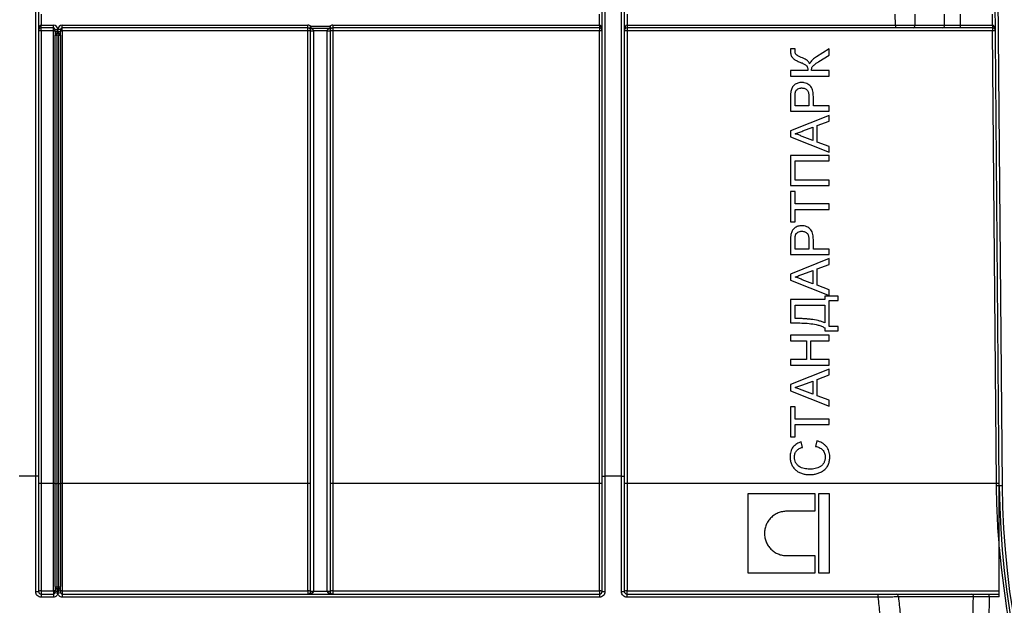
# Model space of a CAD drawing. Units: millimetres. Extents: x 8 to 418, y -29 to 291.
# Drawn here: x 95 to 121, y 190 to 205 of the extents above; entities that cross this region are included whole.
import ezdxf

# ---------------------------------------------------------------- set-up
doc = ezdxf.new("R2010")
doc.units = ezdxf.units.MM
doc.layers.add('FORMAT', color=7, linetype='Continuous')
doc.styles.add('SLDTEXTSTYLE1', font='TXT', dxfattribs={"width": 0.7})
doc.dimstyles.new('SLDDIMSTYLE0', dxfattribs={"dimtxt": 3.393075, "dimasz": 5, "dimexe": 0, "dimexo": 0.0625, "dimgap": 0.848269, "dimtad": 2, "dimdec": 4, "dimlfac": 7, "dimrnd": 1e-09, "dimzin": 12, "dimdsep": 46, "dimtxsty": 'SLDTEXTSTYLE1', "dimsah": 1, "dimcen": 0.09, "dimadec": 0, "dimazin": 3, "dimtfac": 1, "dimtdec": 4, "dimtofl": 0, "dimtmove": 0, "dimatfit": 3, "dimfxl": 0, "dimfrac": 2, "dimtolj": 1, "dimtzin": 12, "dimarcsym": 0})

# ---------------------------------------------------------------- blocks, each defined once
blk = doc.blocks.new('_D')
at = {"layer": 'FORMAT'}
for p, q in [((24.952, 193.167), (24.952, 253.698)), ((167.81, 245.165), (167.81, 253.698)), ((167.81, 252.698), (24.952, 252.698))]:
    blk.add_line(p, q, dxfattribs=at)
for points in [[(24.952, 252.698), (29.952, 252.258), (29.952, 253.138)], [(167.81, 252.698), (162.81, 253.138), (162.81, 252.258)]]:
    blk.add_solid(points, dxfattribs=at)
at = {"layer": 'FORMAT', "attachment_point": 1, "style": 'SLDTEXTSTYLE1'}
for s, insert, char_height in [('%%p', (101.235, 257.072), 3.3931), ('1000', (93.271, 257.072), 3.3931), ('2', (104.343, 257.072), 3.393)]:
    blk.add_mtext(s, dxfattribs=dict(at, insert=insert, char_height=char_height))
blk = doc.blocks.new('_D_1')
at = {"layer": 'FORMAT'}
for p, q in [((24.952, 193.167), (24.952, 258.769)), ((171.238, 193.162), (171.238, 258.769)), ((24.952, 257.769), (171.238, 257.769))]:
    blk.add_line(p, q, dxfattribs=at)
for points in [[(24.952, 257.769), (29.952, 257.329), (29.952, 258.209)], [(171.238, 257.769), (166.238, 258.209), (166.238, 257.329)]]:
    blk.add_solid(points, dxfattribs=at)
at = {"layer": 'FORMAT', "insert": (95.417, 262.143), "char_height": 3.3931, "attachment_point": 1, "style": 'SLDTEXTSTYLE1'}
blk.add_mtext('1024', dxfattribs=at)

msp = doc.modelspace()

# ---------------------------------------------------------------- linework, layer by layer
at = {"color": 7, "linetype": 'Continuous', "lineweight": 25}
for p, q in [((110.52391, 193.356675), (110.52391, 233.665243)), ((110.595338, 233.665243), (110.595338, 193.356675)), ((95.881052, 193.356675), (95.881052, 233.093814)), ((95.952481, 233.093814), (95.952481, 193.356675)), ((111.02391, 193.356675), (111.02391, 233.093814)), ((111.095338, 233.093814), (111.095338, 193.356675)), ((120.789667, 193.10474), (120.440682, 233.094438)), ((120.512108, 233.095061), (120.861092, 193.105364)), ((96.02391, 205.3081), (96.02391, 205.022386)), ((110.452481, 205.022386), (110.452481, 205.3081)), ((111.166767, 205.3081), (111.166767, 205.022386)), ((118.103983, 205.022386), (118.10149, 205.3081)), ((118.606582, 205.308541), (118.609075, 205.022827)), ((119.375384, 205.022827), (119.372891, 205.308541)), ((119.776971, 205.3081), (119.779465, 205.022386)), ((120.614232, 205.022386), (120.611738, 205.308106)), ((96.02391, 204.950957), (96.02391, 205.022386)), ((96.02391, 205.022386), (96.338195, 205.022386)), ((96.338195, 204.950957), (96.02391, 204.950957)), ((96.02391, 204.880152), (96.02391, 204.950957)), ((96.338195, 204.950957), (96.338195, 205.022386)), ((96.338195, 204.880152), (96.338195, 204.950957)), ((96.381052, 204.9081), (96.452481, 204.9081)), ((96.381052, 204.850957), (96.381052, 204.9081)), ((96.452481, 204.879529), (96.452481, 204.9081)), ((96.52391, 204.9081), (96.452481, 204.9081)), ((96.52391, 204.9081), (96.52391, 204.850957)), ((96.566767, 204.950957), (96.566767, 205.022386)), ((96.566767, 205.022386), (102.916767, 205.022386)), ((102.916767, 204.950957), (96.566767, 204.950957)), ((96.566767, 204.880152), (96.566767, 204.950957)), ((102.916767, 204.950957), (102.916767, 205.022386)), ((102.916767, 204.880152), (102.916767, 204.950957)), ((102.955799, 204.939349), (102.994832, 204.99917)), ((102.994832, 204.99917), (102.994832, 204.939531)), ((102.994832, 204.99917), (103.481559, 204.99917)), ((103.481559, 204.939531), (102.994832, 204.939531)), ((103.481559, 204.99917), (103.520591, 204.939349)), ((103.481559, 204.99917), (103.481559, 204.939531)), ((103.559624, 205.022386), (103.559624, 204.950957)), ((103.559624, 205.022386), (110.452481, 205.022386)), ((110.452481, 204.950957), (103.559624, 204.950957)), ((103.559624, 204.950957), (103.559624, 204.880152)), ((110.452481, 205.022386), (110.452481, 204.950957)), ((110.452481, 204.950957), (110.452481, 204.880152)), ((111.166767, 205.022386), (111.166767, 204.950957)), ((111.166767, 205.022386), (118.103983, 205.022386)), ((118.103983, 204.950957), (111.166767, 204.950957)), ((111.166767, 204.950957), (111.166767, 204.880152)), ((118.103983, 205.022386), (118.609075, 205.022827)), ((118.103983, 205.022386), (118.103983, 204.950957)), ((118.558569, 204.950957), (118.103983, 204.950957)), ((119.324879, 204.950957), (118.558569, 204.950957)), ((118.609075, 205.022827), (119.375384, 205.022827)), ((119.779465, 204.950957), (119.324879, 204.950957)), ((119.375384, 205.022827), (119.779465, 205.022386)), ((119.779465, 205.022386), (119.779465, 204.950957)), ((119.779465, 205.022386), (120.614232, 205.022386)), ((120.614232, 204.950957), (119.779465, 204.950957)), ((120.614232, 205.022386), (120.614855, 205.02238)), ((120.614232, 205.022386), (120.614232, 204.950957)), ((120.615478, 204.950957), (120.614232, 204.950957)), ((120.615478, 204.950957), (120.615478, 204.880152)), ((96.02391, 204.880152), (96.02391, 193.166761)), ((96.338195, 204.880152), (96.02391, 204.880152)), ((96.338195, 193.166761), (96.338195, 204.880152)), ((96.381052, 204.850957), (96.452481, 204.879529)), ((96.381052, 204.850957), (96.381052, 204.765991)), ((96.381052, 193.165888), (96.381052, 204.765991)), ((96.42391, 204.8081), (96.452481, 204.879529)), ((96.481052, 204.8081), (96.42391, 204.8081)), ((96.42391, 204.765617), (96.42391, 204.8081)), ((96.481052, 204.765617), (96.42391, 204.765617)), ((96.42391, 204.765617), (96.42391, 193.165514)), ((96.452481, 204.879529), (96.52391, 204.850957)), ((96.481052, 204.8081), (96.452481, 204.879529)), ((96.481052, 204.8081), (96.481052, 204.765617)), ((96.481052, 193.165514), (96.481052, 204.765617)), ((96.52391, 204.765991), (96.52391, 204.850957)), ((96.52391, 204.765991), (96.52391, 193.165888)), ((102.916767, 204.880152), (96.566767, 204.880152)), ((96.566767, 204.880152), (96.566767, 193.166761)), ((102.916767, 193.166761), (102.916767, 204.880152)), ((102.988195, 190.380775), (102.988195, 204.879529)), ((103.416776, 204.880515), (103.059615, 204.880515)), ((103.059624, 204.878905), (103.059624, 190.380152)), ((103.416767, 190.380152), (103.416767, 204.878905)), ((103.488195, 204.879529), (103.488195, 190.380775)), ((103.559624, 204.880152), (103.559624, 193.166761)), ((110.452481, 204.880152), (103.559624, 204.880152)), ((110.452481, 193.166761), (110.452481, 204.880152)), ((111.166767, 204.880152), (111.166767, 193.166761)), ((120.615478, 204.880152), (111.166767, 204.880152)), ((120.717699, 193.166761), (120.615478, 204.880152)), ((115.509951, 204.411818), (115.394567, 204.411818)), ((116.393164, 204.411818), (116.064839, 204.20689)), ((116.393164, 204.247956), (116.393164, 204.411818)), ((116.125937, 204.081089), (116.393164, 204.247956)), ((115.841882, 203.847715), (115.393164, 203.847715)), ((115.393164, 203.847715), (115.393164, 203.70669)), ((115.393164, 203.70669), (116.393164, 203.70669)), ((116.393164, 203.847715), (115.931626, 203.847715)), ((116.393164, 203.70669), (116.393164, 203.847715)), ((115.393164, 203.163821), (115.393164, 202.796433)), ((115.508549, 202.937459), (115.508549, 203.176241)), ((115.867523, 203.178645), (115.867523, 202.937459)), ((115.982908, 202.937459), (115.982908, 203.182451)), ((115.867523, 202.937459), (115.508549, 202.937459)), ((116.393164, 202.937459), (115.982908, 202.937459)), ((116.393164, 202.796433), (116.393164, 202.937459)), ((115.393164, 202.796433), (116.393164, 202.796433)), ((116.393164, 202.689662), (115.393164, 202.292627)), ((116.393164, 202.540023), (116.393164, 202.689662)), ((115.707267, 202.286618), (115.970088, 202.383773)), ((115.970088, 202.383773), (115.970088, 202.042427)), ((116.085472, 202.426241), (116.393164, 202.540023)), ((116.085472, 201.999959), (116.085472, 202.426241)), ((115.393164, 202.292627), (115.393164, 202.133573)), ((115.393164, 202.133573), (116.393164, 201.736537)), ((115.970088, 202.042427), (115.693245, 202.144791)), ((116.393164, 201.886177), (116.085472, 201.999959)), ((116.393164, 201.736537), (116.393164, 201.886177)), ((115.393164, 201.655408), (115.393164, 200.873356)), ((116.393164, 201.655408), (115.393164, 201.655408)), ((116.393164, 201.514382), (116.393164, 201.655408)), ((115.508549, 201.514382), (116.393164, 201.514382)), ((115.508549, 201.014382), (115.508549, 201.514382)), ((115.393164, 200.873356), (116.393164, 200.873356)), ((116.393164, 201.014382), (115.508549, 201.014382)), ((116.393164, 200.873356), (116.393164, 201.014382)), ((115.393164, 200.71951), (115.393164, 199.937459)), ((115.508549, 200.71951), (115.393164, 200.71951)), ((115.508549, 200.398997), (115.508549, 200.71951)), ((116.393164, 200.398997), (115.508549, 200.398997)), ((116.393164, 200.257972), (116.393164, 200.398997)), ((115.508549, 199.937459), (115.508549, 200.257972)), ((115.508549, 200.257972), (116.393164, 200.257972)), ((115.393164, 199.937459), (115.508549, 199.937459)), ((115.393164, 199.458693), (115.393164, 199.091305)), ((115.508549, 199.232331), (115.508549, 199.471113)), ((115.867523, 199.473517), (115.867523, 199.232331)), ((115.982908, 199.232331), (115.982908, 199.477323)), ((115.393164, 199.091305), (116.393164, 199.091305)), ((115.867523, 199.232331), (115.508549, 199.232331)), ((116.393164, 199.232331), (115.982908, 199.232331)), ((116.393164, 199.091305), (116.393164, 199.232331)), ((116.393164, 198.984534), (115.393164, 198.587499)), ((116.085472, 198.721113), (116.393164, 198.834895)), ((116.393164, 198.834895), (116.393164, 198.984534)), ((115.393164, 198.587499), (115.393164, 198.428444)), ((115.707267, 198.581489), (115.970088, 198.678645)), ((115.970088, 198.678645), (115.970088, 198.337299)), ((116.085472, 198.294831), (116.085472, 198.721113)), ((115.393164, 198.428444), (116.393164, 198.031409)), ((115.970088, 198.337299), (115.693245, 198.439662)), ((116.393164, 198.181049), (116.085472, 198.294831)), ((116.393164, 198.031409), (116.393164, 198.181049)), ((116.27778, 197.924638), (115.393164, 197.924638)), ((115.393164, 197.924638), (115.393164, 197.322074)), ((115.508549, 197.437459), (115.508549, 197.783613)), ((115.508549, 197.783613), (116.27778, 197.783613)), ((116.27778, 198.014382), (116.27778, 197.924638)), ((116.623934, 198.014382), (116.27778, 198.014382)), ((116.27778, 197.783613), (116.27778, 197.322074)), ((116.393164, 197.898997), (116.623934, 197.898997)), ((116.393164, 197.232331), (116.393164, 197.898997)), ((116.623934, 197.898997), (116.623934, 198.014382)), ((115.393164, 197.322074), (115.539599, 197.322074)), ((115.560031, 197.437459), (115.508549, 197.437459)), ((115.393164, 197.001561), (115.393164, 196.860536)), ((116.393164, 197.001561), (115.393164, 197.001561)), ((116.27778, 197.193869), (116.27778, 197.116946)), ((116.27778, 197.116946), (116.623934, 197.116946)), ((116.623934, 197.232331), (116.393164, 197.232331)), ((116.393164, 196.860536), (116.393164, 197.001561)), ((116.623934, 197.116946), (116.623934, 197.232331)), ((115.393164, 196.860536), (115.803421, 196.860536)), ((115.803421, 196.860536), (115.803421, 196.373356)), ((115.918806, 196.860536), (116.393164, 196.860536)), ((115.918806, 196.373356), (115.918806, 196.860536)), ((115.393164, 196.373356), (115.393164, 196.232331)), ((115.803421, 196.373356), (115.393164, 196.373356)), ((116.393164, 196.373356), (115.918806, 196.373356)), ((116.393164, 196.232331), (116.393164, 196.373356)), ((115.393164, 196.232331), (116.393164, 196.232331)), ((116.393164, 196.12556), (115.393164, 195.728525)), ((116.393164, 195.97592), (116.393164, 196.12556)), ((115.393164, 195.728525), (115.393164, 195.56947)), ((115.707267, 195.722515), (115.970088, 195.81967)), ((115.970088, 195.81967), (115.970088, 195.478324)), ((116.085472, 195.862138), (116.393164, 195.97592)), ((116.085472, 195.435856), (116.085472, 195.862138)), ((115.393164, 195.56947), (116.393164, 195.172435)), ((115.970088, 195.478324), (115.693245, 195.580688)), ((116.393164, 195.322074), (116.085472, 195.435856)), ((116.393164, 195.172435), (116.393164, 195.322074)), ((115.393164, 195.155408), (115.393164, 194.373356)), ((115.508549, 195.155408), (115.393164, 195.155408)), ((115.508549, 194.834895), (115.508549, 195.155408)), ((116.393164, 194.834895), (115.508549, 194.834895)), ((116.393164, 194.693869), (116.393164, 194.834895)), ((115.508549, 194.373356), (115.508549, 194.693869)), ((115.508549, 194.693869), (116.393164, 194.693869)), ((115.393164, 194.373356), (115.508549, 194.373356)), ((115.701257, 194.104126), (115.671009, 194.245151)), ((116.073052, 194.270792), (116.0402, 194.129767)), ((95.881052, 193.356675), (95.452481, 193.356675)), ((95.881052, 190.371142), (95.881052, 193.356675)), ((95.952481, 193.356675), (95.881052, 193.356675)), ((95.952481, 193.356675), (95.952481, 190.379529)), ((110.52391, 190.379529), (110.52391, 193.356675)), ((110.52391, 193.356675), (110.595338, 193.356675)), ((111.02391, 193.356675), (110.595338, 193.356675)), ((110.595338, 193.356675), (110.595338, 190.371142)), ((111.02391, 190.371142), (111.02391, 193.356675)), ((111.02391, 193.356675), (111.095338, 193.356675)), ((111.095338, 193.356675), (111.095338, 190.379529)), ((96.338195, 193.166761), (96.02391, 193.166761)), ((96.02391, 193.166761), (96.02391, 190.389268)), ((96.338195, 190.389268), (96.338195, 193.166761)), ((96.381052, 190.504995), (96.381052, 193.165888)), ((96.481052, 193.165514), (96.42391, 193.165514)), ((96.42391, 193.165514), (96.42391, 190.499405)), ((96.481052, 190.499405), (96.481052, 193.165514)), ((96.52391, 193.165888), (96.52391, 190.504995)), ((102.916767, 193.166761), (96.566767, 193.166761)), ((96.566767, 193.166761), (96.566767, 190.389268)), ((102.916767, 190.389268), (102.916767, 193.166761)), ((110.452481, 193.166761), (103.559624, 193.166761)), ((103.559624, 193.166761), (103.559624, 190.389268)), ((110.452481, 190.389268), (110.452481, 193.166761)), ((120.717699, 193.166761), (111.166767, 193.166761)), ((111.166767, 193.166761), (111.166767, 190.389268)), ((120.718241, 193.104943), (120.717699, 193.166761)), ((120.861092, 193.105364), (120.789667, 193.10474)), ((114.298414, 190.847196), (114.298414, 192.906323)), ((114.298414, 192.906323), (116.021759, 192.906323)), ((116.021759, 192.906323), (116.021759, 192.450484)), ((116.120051, 192.906323), (116.393164, 192.906323)), ((116.120051, 190.847196), (116.120051, 192.906323)), ((116.393164, 192.906323), (116.393164, 190.847196)), ((116.021759, 192.450484), (115.292835, 192.450484)), ((120.789675, 190.236672), (120.789675, 191.52524)), ((115.292835, 191.303035), (116.021759, 191.303035)), ((116.021759, 191.303035), (116.021759, 190.847196)), ((116.021759, 190.847196), (114.298414, 190.847196)), ((116.393164, 190.847196), (116.120051, 190.847196)), ((96.02391, 190.389268), (96.338195, 190.389268)), ((96.02391, 190.389268), (96.02391, 190.3081)), ((96.338195, 190.389268), (96.338195, 190.3081)), ((96.381052, 190.504995), (96.381052, 190.4081)), ((96.381052, 190.350957), (96.381052, 190.407904)), ((96.42391, 190.499405), (96.481052, 190.499405)), ((96.42391, 190.499405), (96.42391, 190.450957)), ((96.42391, 190.450957), (96.42391, 190.450468)), ((96.42391, 190.450957), (96.481052, 190.450957)), ((96.481052, 190.450957), (96.481052, 190.499405)), ((96.481052, 190.450957), (96.481052, 190.450468)), ((96.52391, 190.4081), (96.52391, 190.504995)), ((96.52391, 190.407904), (96.52391, 190.350957)), ((96.566767, 190.389268), (102.916767, 190.389268)), ((96.566767, 190.389268), (96.566767, 190.3081)), ((102.916767, 190.389268), (102.916767, 190.3081)), ((103.559624, 190.389268), (110.452481, 190.389268)), ((103.559624, 190.389268), (103.559624, 190.3081)), ((110.452481, 190.389268), (110.452481, 190.3081)), ((111.166767, 190.389268), (120.789675, 190.389268)), ((111.166767, 190.3081), (111.166767, 190.389268)), ((96.02391, 190.3081), (96.02391, 190.227883)), ((96.02391, 190.3081), (96.338195, 190.3081)), ((96.338195, 190.227883), (96.02391, 190.227883)), ((96.338195, 190.3081), (96.338195, 190.227883)), ((96.452481, 190.371142), (96.452481, 190.342491)), ((96.566767, 190.3081), (96.566767, 190.227883)), ((96.566767, 190.3081), (110.452481, 190.3081)), ((110.452481, 190.227883), (96.566767, 190.227883)), ((102.988195, 190.379529), (102.988195, 190.380775)), ((102.988195, 190.379529), (103.059624, 190.379529)), ((103.059624, 190.380152), (103.416767, 190.380152)), ((103.059624, 190.380152), (103.059624, 190.379529)), ((103.416767, 190.379529), (103.416767, 190.380152)), ((103.416767, 190.379529), (103.488195, 190.379529)), ((103.488195, 190.380775), (103.488195, 190.379529)), ((110.452481, 190.3081), (110.452481, 190.227883)), ((111.166767, 190.227883), (111.166767, 190.3081)), ((111.166767, 190.3081), (117.661808, 190.3081)), ((117.661808, 190.227883), (111.166767, 190.227883)), ((117.661808, 190.227883), (117.661808, 190.3081)), ((120.529776, 190.236672), (120.529776, 190.3081)), ((120.529776, 190.3081), (120.789675, 190.3081)), ((120.789675, 190.236672), (120.529776, 190.236672))]:
    msp.add_line(p, q, dxfattribs=at)
for centre, radius, start, end in [((96.02391, 204.879529), 0.071429, 90, 180), ((96.338195, 204.9081), 0.114286, 0, 90), ((96.338195, 204.9081), 0.042857, 0, 90), ((96.566767, 204.9081), 0.114286, 90, 180), ((96.566767, 204.9081), 0.042857, 90, 180), ((102.916767, 204.879529), 0.142857, 56.8757469, 90), ((102.916767, 204.879529), 0.071429, 56.8757469, 90), ((102.975153, 204.974463), 0.040094, 241.1376887, 299.3948252), ((103.559624, 204.879529), 0.142857, 90, 123.1242531), ((103.501238, 204.974463), 0.040094, 240.6051748, 298.8623113), ((103.559624, 204.879529), 0.071429, 90, 123.1242531), ((110.452481, 204.879529), 0.071429, 0, 90), ((111.166767, 204.879529), 0.071429, 90, 180), ((118.545837, 205.013586), 0.06391, 281.4915356, 8.3137003), ((119.312146, 205.013586), 0.06391, 281.4915356, 8.3137003), ((122.661495, 205.004527), 2.046718, 179.5002023, 181.4997977), ((120.615478, 204.879529), 0.071429, 0.5, 90), ((96.006054, 202.833381), 2.046849, 89.5001713, 91.4997906), ((96.348909, 203.652089), 1.22811, 88.5002094, 90.4998287), ((96.42391, 204.850957), 0.042857, 180, 270), ((96.413196, 205.99368), 1.22811, 268.5002094, 270.4998287), ((96.481052, 204.850957), 0.042857, 270, 0), ((96.491766, 205.99368), 1.22811, 269.5001713, 271.4997906), ((96.556053, 203.652089), 1.22811, 89.5001713, 91.4997906), ((102.934622, 202.833381), 2.046849, 88.5002094, 90.4998287), ((103.018706, 206.926815), 2.046709, 269.1457279, 271.1452877), ((102.916767, 204.879529), 0.071429, 0, 0.6455062), ((103.041768, 206.925677), 2.046849, 268.5002094, 270.4998287), ((102.916767, 204.878905), 0.142857, 0, 0.6455062), ((103.559624, 204.878905), 0.142857, 179.3544938, 180), ((103.434622, 206.925677), 2.046849, 269.5001713, 271.4997906), ((103.457685, 206.926815), 2.046709, 268.8547123, 270.8542721), ((103.559624, 204.879529), 0.071429, 179.3544938, 180), ((103.541768, 202.833381), 2.046849, 89.5001713, 91.4997906), ((110.470337, 202.833381), 2.046849, 88.5002094, 90.4998287), ((111.148911, 202.833381), 2.046849, 89.5001713, 91.4997906), ((120.651191, 202.833746), 2.046718, 89.0002023, 90.9997977), ((96.006054, 191.11999), 2.046849, 89.5001713, 91.4997906), ((96.348909, 191.938698), 1.22811, 88.5002094, 90.4998287), ((96.413196, 194.393577), 1.22811, 268.5002094, 270.4998287), ((96.491766, 194.393577), 1.22811, 269.5001713, 271.4997906), ((96.556053, 191.938698), 1.22811, 89.5001713, 91.4997906), ((102.934622, 191.11999), 2.046849, 88.5002094, 90.4998287), ((103.541768, 191.11999), 2.046849, 89.5001713, 91.4997906), ((110.470337, 191.11999), 2.046849, 88.5002094, 90.4998287), ((111.148911, 191.11999), 2.046849, 89.5001713, 91.4997906), ((120.753412, 191.120355), 2.046718, 89.0002023, 90.9997977), ((120.749568, 191.560895), 1.544366, 88.5121758, 91.1623131), ((142.381052, 193.293165), 21.592208, 180.5, 359.662927), ((142.381052, 193.293165), 21.520779, 180.5, 359.6631974), ((142.381052, 193.293165), 21.663637, 184.6809981, 195.9540673), ((96.006384, 190.251), 0.139374, 82.7764238, 112.7525863), ((96.34871, 190.306307), 0.083625, 67.2474137, 97.2235762), ((96.413378, 190.58574), 0.086975, 248.18205, 276.9551177), ((96.42391, 190.4081), 0.042857, 90, 180), ((96.423763, 190.407757), 0.042711, 89.8037559, 179.8024023), ((96.491584, 190.58574), 0.086975, 263.0448823, 291.81795), ((96.481052, 190.4081), 0.042857, 0, 90), ((96.481199, 190.407757), 0.042711, 0.1975977, 90.1962441), ((96.556252, 190.306307), 0.083625, 82.7764238, 112.7525863), ((102.934292, 190.251), 0.139374, 67.2474137, 97.2235762), ((103.542099, 190.251), 0.139374, 82.7764238, 112.7525863), ((110.470006, 190.251), 0.139374, 67.2474137, 97.2235762), ((111.149242, 190.251), 0.139374, 82.7764238, 112.7525863), ((95.898663, 190.529526), 0.15936, 263.6552371, 289.7374829), ((96.434875, 190.499489), 0.157982, 250.0813579, 276.3985772), ((96.470087, 190.499489), 0.157982, 263.6014228, 289.9186421), ((102.916767, 190.379529), 0.071429, 270, 0), ((103.041768, 192.426923), 2.046849, 268.5002094, 270.4998287), ((103.434622, 192.426923), 2.046849, 269.5001713, 271.4997906), ((103.559624, 190.379529), 0.071429, 180, 270), ((110.577727, 190.529526), 0.15936, 250.2625171, 276.3447629), ((111.041521, 190.529526), 0.15936, 263.6552371, 289.7374829), ((118.116453, 190.245124), 0.064189, 351.5746264, 78.8467339), ((120.057006, 190.245042), 0.064274, 351.445662, 78.841582)]:
    msp.add_arc(centre, radius, start, end, dxfattribs=at)
for centre, major_axis, start_param, end_param in [((96.02391, 204.879529), (0, 0.142857), 0, 1.570796327), ((110.452481, 204.879529), (0, 0.142857), 4.71238898, 6.283185307), ((111.166767, 204.879529), (0, 0.142857), 0, 1.570796327), ((120.615478, 204.879529), (-0.001247, 0.142852), 4.71238898, 6.274458661), ((102.916767, 190.379529), (0.142857, 0), 4.71238898, 6.283185307), ((103.559624, 190.379529), (0.142857, 0), 3.141592654, 4.71238898)]:
    msp.add_ellipse(centre, major_axis=major_axis, ratio=0.5, start_param=start_param, end_param=end_param, dxfattribs=at)
for points, knots in [([(102.988191, 204.880333), (102.988097, 204.888692), (102.986465, 204.896603), (102.981925, 204.909592), (102.979044, 204.914937), (102.969827, 204.928593), (102.962879, 204.93473), (102.955799, 204.939349)], [0, 0, 0, 0, 0.25, 0.25, 0.5, 0.5, 1, 1, 1, 1]), ([(102.994832, 204.939531), (103.008948, 204.934925), (103.022834, 204.928801), (103.041271, 204.915162), (103.047037, 204.909822), (103.056136, 204.89684), (103.059426, 204.888896), (103.059615, 204.880515)], [0, 0, 0, 0, 0.5, 0.5, 0.75, 0.75, 1, 1, 1, 1]), ([(103.416776, 204.880515), (103.416965, 204.888896), (103.420242, 204.896815), (103.429338, 204.909807), (103.435106, 204.91515), (103.453547, 204.928797), (103.467438, 204.934924), (103.481559, 204.939531)], [0, 0, 0, 0, 0.25, 0.25, 0.5, 0.5, 1, 1, 1, 1]), ([(103.520591, 204.939349), (103.513514, 204.934731), (103.506569, 204.928597), (103.497354, 204.914949), (103.494473, 204.909608), (103.489932, 204.896628), (103.488294, 204.888692), (103.4882, 204.880333)], [0, 0, 0, 0, 0.5, 0.5, 0.75, 0.75, 1, 1, 1, 1]), ([(115.394567, 204.411818), (115.393862, 204.408399), (115.393997, 204.404942), (115.393765, 204.398051), (115.393662, 204.394605), (115.393482, 204.38426), (115.393349, 204.377364), (115.393033, 204.356674), (115.39318, 204.34288), (115.393164, 204.329085)], [0, 0, 0, 0, 0.125, 0.125, 0.25, 0.25, 0.5, 0.5, 1, 1, 1, 1]), ([(115.508549, 204.357932), (115.508533, 204.360187), (115.50856, 204.362444), (115.50865, 204.364698), (115.508741, 204.366951), (115.508824, 204.369205), (115.508877, 204.371459), (115.508981, 204.375964), (115.509059, 204.38047), (115.50915, 204.384975)], [0, 0, 0, 0, 0.0000473701877, 0.0000473701877, 0.0000473701877, 0.00009471581, 0.00009471581, 0.00009471581, 0.0001893147132, 0.0001893147132, 0.0001893147132, 0.0001893147132]), ([(115.50915, 204.384975), (115.509262, 204.387211), (115.509374, 204.389447), (115.509463, 204.391684), (115.509551, 204.393922), (115.509603, 204.39616), (115.509656, 204.398399), (115.509761, 204.402872), (115.509989, 204.407344), (115.509951, 204.411818)], [0, 0, 0, 0, 0.0000470193302, 0.0000470193302, 0.0000470193302, 0.000094042706, 0.000094042706, 0.000094042706, 0.0001880045537, 0.0001880045537, 0.0001880045537, 0.0001880045537]), ([(115.393164, 204.329085), (115.393726, 204.313163), (115.394582, 204.297293), (115.400605, 204.266318), (115.405301, 204.25096), (115.417791, 204.221608), (115.425553, 204.207839), (115.443202, 204.181573), (115.453281, 204.168916), (115.470503, 204.152595), (115.476492, 204.147481), (115.489084, 204.138056), (115.495799, 204.133893), (115.516148, 204.121673), (115.530323, 204.114323), (115.558924, 204.100472), (115.573528, 204.094223), (115.602646, 204.08152), (115.617359, 204.075513), (115.632147, 204.06967)], [0, 0, 0, 0, 0.125, 0.125, 0.25, 0.25, 0.375, 0.375, 0.5, 0.5, 0.5625, 0.5625, 0.625, 0.625, 0.75, 0.75, 0.875, 0.875, 1, 1, 1, 1]), ([(115.539599, 204.262779), (115.534024, 204.269278), (115.528482, 204.275797), (115.520196, 204.290578), (115.517185, 204.298784), (115.510194, 204.323551), (115.509129, 204.34072), (115.508549, 204.357932)], [0, 0, 0, 0, 0.25, 0.25, 0.5, 0.5, 1, 1, 1, 1]), ([(115.67181, 204.190263), (115.648362, 204.19978), (115.625072, 204.209724), (115.591171, 204.226828), (115.580171, 204.232985), (115.564209, 204.24303), (115.558982, 204.246519), (115.548946, 204.254129), (115.544243, 204.25841), (115.539599, 204.262779)], [0, 0, 0, 0, 0.5, 0.5, 0.75, 0.75, 0.875, 0.875, 1, 1, 1, 1]), ([(115.886754, 204.01959), (115.881976, 204.030601), (115.877106, 204.041558), (115.865458, 204.062343), (115.858995, 204.072357), (115.844819, 204.091646), (115.836996, 204.100953), (115.819594, 204.116827), (115.809918, 204.123445), (115.779876, 204.141921), (115.758594, 204.152537), (115.715561, 204.172202), (115.693743, 204.181361), (115.67181, 204.190263)], [0, 0, 0, 0, 0.125, 0.125, 0.25, 0.25, 0.375, 0.375, 0.5, 0.5, 0.75, 0.75, 1, 1, 1, 1]), ([(116.064839, 204.20689), (116.046151, 204.19519), (116.027544, 204.183367), (115.991976, 204.157246), (115.97492, 204.143304), (115.942751, 204.113077), (115.928106, 204.096787), (115.909335, 204.069792), (115.903525, 204.060312), (115.893818, 204.040505), (115.890242, 204.030066), (115.886754, 204.01959)], [0, 0, 0, 0, 0.25, 0.25, 0.5, 0.5, 0.75, 0.75, 0.875, 0.875, 1, 1, 1, 1]), ([(115.632147, 204.06967), (115.658021, 204.059082), (115.683776, 204.048216), (115.734457, 204.024571), (115.759389, 204.011987), (115.794066, 203.988194), (115.804986, 203.979562), (115.821785, 203.956765), (115.827448, 203.943978), (115.839786, 203.903586), (115.841405, 203.875673), (115.841882, 203.847715)], [0, 0, 0, 0, 0.25, 0.25, 0.5, 0.5, 0.625, 0.625, 0.75, 0.75, 1, 1, 1, 1]), ([(115.931626, 203.847715), (115.931727, 203.854389), (115.931836, 203.861061), (115.932946, 203.87426), (115.933866, 203.8808), (115.937327, 203.900307), (115.941234, 203.913224), (115.951822, 203.9377), (115.958447, 203.949165), (115.975395, 203.969946), (115.985036, 203.979401), (116.014834, 204.006201), (116.036376, 204.022203), (116.080605, 204.052484), (116.103154, 204.066963), (116.125937, 204.081089)], [0, 0, 0, 0, 0.0625, 0.0625, 0.125, 0.125, 0.25, 0.25, 0.375, 0.375, 0.5, 0.5, 0.75, 0.75, 1, 1, 1, 1]), ([(115.680624, 203.540023), (115.66415, 203.539597), (115.647702, 203.539019), (115.61542, 203.534281), (115.599493, 203.530661), (115.568087, 203.520816), (115.552709, 203.514379), (115.523423, 203.499549), (115.509424, 203.490983), (115.483074, 203.470903), (115.470923, 203.459597), (115.449883, 203.434448), (115.440591, 203.420552), (115.425184, 203.391379), (115.41901, 203.37614), (115.409012, 203.344658), (115.405712, 203.328335), (115.40258, 203.312058)], [0, 0, 0, 0, 0.125, 0.125, 0.25, 0.25, 0.375, 0.375, 0.5, 0.5, 0.625, 0.625, 0.75, 0.75, 0.875, 0.875, 1, 1, 1, 1]), ([(115.517363, 203.291425), (115.520273, 203.299865), (115.523197, 203.308298), (115.53123, 203.323963), (115.536217, 203.331263), (115.55314, 203.352084), (115.566926, 203.363604), (115.597597, 203.382169), (115.614202, 203.388705), (115.640273, 203.395172), (115.649079, 203.396731), (115.66679, 203.398474), (115.67571, 203.398736), (115.684631, 203.398997)], [0, 0, 0, 0, 0.125, 0.125, 0.25, 0.25, 0.5, 0.5, 0.75, 0.75, 0.875, 0.875, 1, 1, 1, 1]), ([(115.982908, 203.182451), (115.98253, 203.204819), (115.982094, 203.227182), (115.978481, 203.271612), (115.975412, 203.293691), (115.966106, 203.33751), (115.959946, 203.359226), (115.943139, 203.40061), (115.932201, 203.420742), (115.904617, 203.455387), (115.887628, 203.47007), (115.851071, 203.49595), (115.831746, 203.50689), (115.790523, 203.523859), (115.768835, 203.530336), (115.736097, 203.536236), (115.725114, 203.537734), (115.702969, 203.539541), (115.691797, 203.539785), (115.680624, 203.540023)], [0, 0, 0, 0, 0.125, 0.125, 0.25, 0.25, 0.375, 0.375, 0.5, 0.5, 0.625, 0.625, 0.75, 0.75, 0.875, 0.875, 0.9375, 0.9375, 1, 1, 1, 1]), ([(115.684631, 203.398997), (115.698334, 203.398721), (115.711969, 203.397975), (115.738839, 203.393703), (115.752201, 203.39014), (115.790582, 203.375138), (115.813644, 203.358496), (115.83804, 203.325369), (115.844475, 203.312926), (115.854161, 203.287334), (115.857689, 203.273935), (115.865766, 203.233496), (115.867064, 203.206114), (115.867523, 203.178645)], [0, 0, 0, 0, 0.125, 0.125, 0.25, 0.25, 0.5, 0.5, 0.625, 0.625, 0.75, 0.75, 1, 1, 1, 1]), ([(115.40258, 203.312058), (115.400595, 203.299826), (115.398667, 203.287586), (115.396277, 203.262903), (115.395577, 203.250527), (115.393646, 203.213389), (115.393306, 203.188607), (115.393164, 203.163821)], [0, 0, 0, 0, 0.25, 0.25, 0.5, 0.5, 1, 1, 1, 1]), ([(115.508549, 203.176241), (115.508686, 203.195546), (115.508783, 203.214858), (115.51098, 203.253415), (115.512761, 203.272604), (115.517363, 203.291425)], [0, 0, 0, 0, 0.5, 0.5, 1, 1, 1, 1]), ([(115.508549, 202.2131), (115.525163, 202.219084), (115.541626, 202.225483), (115.558211, 202.231546), (115.574796, 202.237608), (115.5914, 202.243622), (115.607926, 202.249843), (115.640972, 202.262283), (115.674117, 202.274459), (115.707267, 202.286618)], [0, 0, 0, 0, 0.000370842275, 0.000370842275, 0.000370842275, 0.000741663197, 0.000741663197, 0.000741663197, 0.001483155347, 0.001483155347, 0.001483155347, 0.001483155347]), ([(115.693245, 202.144791), (115.678528, 202.152184), (115.663813, 202.159578), (115.633774, 202.173114), (115.618487, 202.179226), (115.587618, 202.190724), (115.572074, 202.196108), (115.54054, 202.20537), (115.524544, 202.209235), (115.508549, 202.2131)], [0, 0, 0, 0, 0.25, 0.25, 0.5, 0.5, 0.75, 0.75, 1, 1, 1, 1]), ([(115.680624, 199.834895), (115.66415, 199.834468), (115.647702, 199.833891), (115.61542, 199.829152), (115.599493, 199.825533), (115.568087, 199.815687), (115.552709, 199.809251), (115.523423, 199.794421), (115.509424, 199.785854), (115.483074, 199.765775), (115.470923, 199.754469), (115.449883, 199.72932), (115.440591, 199.715424), (115.425184, 199.686251), (115.41901, 199.671011), (115.409012, 199.639529), (115.405712, 199.623207), (115.40258, 199.60693)], [0, 0, 0, 0, 0.125, 0.125, 0.25, 0.25, 0.375, 0.375, 0.5, 0.5, 0.625, 0.625, 0.75, 0.75, 0.875, 0.875, 1, 1, 1, 1]), ([(115.982908, 199.477323), (115.98253, 199.499691), (115.982094, 199.522053), (115.978481, 199.566484), (115.975412, 199.588563), (115.966106, 199.632382), (115.959946, 199.654097), (115.943139, 199.695482), (115.932201, 199.715614), (115.904617, 199.750259), (115.887628, 199.764942), (115.851071, 199.790822), (115.831746, 199.801762), (115.790523, 199.818731), (115.768835, 199.825208), (115.736097, 199.831108), (115.725114, 199.832606), (115.702969, 199.834412), (115.691797, 199.834657), (115.680624, 199.834895)], [0, 0, 0, 0, 0.125, 0.125, 0.25, 0.25, 0.375, 0.375, 0.5, 0.5, 0.625, 0.625, 0.75, 0.75, 0.875, 0.875, 0.9375, 0.9375, 1, 1, 1, 1]), ([(115.40258, 199.60693), (115.400595, 199.594698), (115.398667, 199.582458), (115.396277, 199.557775), (115.395577, 199.545399), (115.393646, 199.508261), (115.393306, 199.483479), (115.393164, 199.458693)], [0, 0, 0, 0, 0.25, 0.25, 0.5, 0.5, 1, 1, 1, 1]), ([(115.508549, 199.471113), (115.508686, 199.490417), (115.508783, 199.50973), (115.51098, 199.548287), (115.512761, 199.567476), (115.517363, 199.586297)], [0, 0, 0, 0, 0.5, 0.5, 1, 1, 1, 1]), ([(115.517363, 199.586297), (115.520273, 199.594737), (115.523197, 199.603169), (115.53123, 199.618834), (115.536217, 199.626134), (115.55314, 199.646956), (115.566926, 199.658476), (115.597597, 199.677041), (115.614202, 199.683576), (115.640273, 199.690043), (115.649079, 199.691603), (115.66679, 199.693345), (115.67571, 199.693607), (115.684631, 199.693869)], [0, 0, 0, 0, 0.125, 0.125, 0.25, 0.25, 0.5, 0.5, 0.75, 0.75, 0.875, 0.875, 1, 1, 1, 1]), ([(115.684631, 199.693869), (115.698334, 199.693593), (115.711969, 199.692847), (115.738839, 199.688575), (115.752201, 199.685012), (115.790582, 199.67001), (115.813644, 199.653368), (115.83804, 199.620241), (115.844475, 199.607798), (115.854161, 199.582205), (115.857689, 199.568807), (115.865766, 199.528368), (115.867064, 199.500986), (115.867523, 199.473517)], [0, 0, 0, 0, 0.125, 0.125, 0.25, 0.25, 0.5, 0.5, 0.625, 0.625, 0.75, 0.75, 1, 1, 1, 1]), ([(115.508549, 198.507972), (115.525163, 198.513956), (115.541626, 198.520354), (115.558211, 198.526417), (115.574796, 198.53248), (115.5914, 198.538494), (115.607926, 198.544715), (115.640972, 198.557155), (115.674117, 198.569331), (115.707267, 198.581489)], [0, 0, 0, 0, 0.000370842275, 0.000370842275, 0.000370842275, 0.000741663197, 0.000741663197, 0.000741663197, 0.001483155347, 0.001483155347, 0.001483155347, 0.001483155347]), ([(115.693245, 198.439662), (115.678528, 198.447056), (115.663813, 198.45445), (115.633774, 198.467986), (115.618487, 198.474098), (115.587618, 198.485596), (115.572074, 198.49098), (115.54054, 198.500242), (115.524544, 198.504107), (115.508549, 198.507972)], [0, 0, 0, 0, 0.25, 0.25, 0.5, 0.5, 0.75, 0.75, 1, 1, 1, 1]), ([(115.539599, 197.322074), (115.666095, 197.321891), (115.792652, 197.317483), (115.981069, 197.294768), (116.043148, 197.283946), (116.134523, 197.259983), (116.164784, 197.250388), (116.208819, 197.232415), (116.223132, 197.225714), (116.251213, 197.21126), (116.264585, 197.202735), (116.27778, 197.193869)], [0, 0, 0, 0, 0.5, 0.5, 0.75, 0.75, 0.875, 0.875, 0.9375, 0.9375, 1, 1, 1, 1]), ([(116.27778, 197.322074), (116.263886, 197.328429), (116.249989, 197.334772), (116.221762, 197.346204), (116.207465, 197.351387), (116.16427, 197.366052), (116.134973, 197.374374), (116.045946, 197.396046), (115.985741, 197.405624), (115.894765, 197.415954), (115.86439, 197.418761), (115.803655, 197.424518), (115.773265, 197.42705), (115.712457, 197.431732), (115.682031, 197.43374), (115.621098, 197.436581), (115.590576, 197.437187), (115.560031, 197.437459)], [0, 0, 0, 0, 0.0625, 0.0625, 0.125, 0.125, 0.25, 0.25, 0.5, 0.5, 0.625, 0.625, 0.75, 0.75, 0.875, 0.875, 1, 1, 1, 1]), ([(115.508549, 195.648997), (115.525163, 195.654982), (115.541626, 195.66138), (115.558211, 195.667443), (115.574796, 195.673506), (115.5914, 195.67952), (115.607926, 195.685741), (115.640972, 195.69818), (115.674117, 195.710356), (115.707267, 195.722515)], [0, 0, 0, 0, 0.000370842275, 0.000370842275, 0.000370842275, 0.000741663197, 0.000741663197, 0.000741663197, 0.001483155347, 0.001483155347, 0.001483155347, 0.001483155347]), ([(115.693245, 195.580688), (115.678528, 195.588082), (115.663813, 195.595476), (115.633774, 195.609012), (115.618487, 195.615124), (115.587618, 195.626622), (115.572074, 195.632005), (115.54054, 195.641267), (115.524544, 195.645132), (115.508549, 195.648997)], [0, 0, 0, 0, 0.25, 0.25, 0.5, 0.5, 0.75, 0.75, 1, 1, 1, 1]), ([(115.671009, 194.245151), (115.650121, 194.238757), (115.629399, 194.232032), (115.589837, 194.214844), (115.570749, 194.204876), (115.534127, 194.181849), (115.516419, 194.168524), (115.484132, 194.139084), (115.469615, 194.122935), (115.443242, 194.088297), (115.431435, 194.069513), (115.41196, 194.030594), (115.403944, 194.010429), (115.391766, 193.968518), (115.38738, 193.94685), (115.381565, 193.903546), (115.380757, 193.881662), (115.380344, 193.859734)], [0, 0, 0, 0, 0.125, 0.125, 0.25, 0.25, 0.375, 0.375, 0.5, 0.5, 0.625, 0.625, 0.75, 0.75, 0.875, 0.875, 1, 1, 1, 1]), ([(116.405985, 193.862539), (116.405465, 193.886501), (116.40441, 193.910377), (116.397571, 193.957363), (116.392504, 193.98059), (116.377847, 194.026313), (116.368217, 194.048437), (116.345345, 194.090182), (116.33191, 194.110049), (116.300966, 194.147004), (116.284114, 194.163915), (116.247081, 194.193956), (116.226974, 194.207511), (116.185184, 194.23088), (116.163526, 194.240719), (116.119198, 194.257953), (116.096219, 194.2646), (116.073052, 194.270792)], [0, 0, 0, 0, 0.125, 0.125, 0.25, 0.25, 0.375, 0.375, 0.5, 0.5, 0.625, 0.625, 0.75, 0.75, 0.875, 0.875, 1, 1, 1, 1]), ([(115.495729, 193.852924), (115.496047, 193.867622), (115.496608, 193.882276), (115.500495, 193.91107), (115.503531, 193.925265), (115.512451, 193.953126), (115.518253, 193.966965), (115.532468, 193.99264), (115.540694, 194.004765), (115.569897, 194.038265), (115.5938, 194.056248), (115.632595, 194.077702), (115.645951, 194.083865), (115.673183, 194.094977), (115.68719, 194.099621), (115.701257, 194.104126)], [0, 0, 0, 0, 0.125, 0.125, 0.25, 0.25, 0.375, 0.375, 0.5, 0.5, 0.75, 0.75, 0.875, 0.875, 1, 1, 1, 1]), ([(116.0402, 194.129767), (116.056924, 194.125992), (116.073585, 194.122048), (116.105901, 194.111431), (116.12166, 194.105043), (116.152516, 194.090475), (116.167447, 194.081512), (116.195387, 194.061675), (116.208298, 194.05049), (116.231811, 194.025362), (116.242352, 194.011505), (116.260412, 193.982492), (116.267745, 193.967002), (116.279629, 193.934414), (116.283857, 193.917773), (116.287904, 193.892381), (116.288977, 193.883864), (116.290235, 193.866658), (116.290419, 193.857977), (116.2906, 193.849318)], [0, 0, 0, 0, 0.125, 0.125, 0.25, 0.25, 0.375, 0.375, 0.5, 0.5, 0.625, 0.625, 0.75, 0.75, 0.875, 0.875, 0.9375, 0.9375, 1, 1, 1, 1]), ([(115.380344, 193.859734), (115.380646, 193.84362), (115.381085, 193.827533), (115.38399, 193.795756), (115.386074, 193.77999), (115.394905, 193.7332), (115.40378, 193.702591), (115.428578, 193.642754), (115.443726, 193.614303), (115.480526, 193.561694), (115.502432, 193.537209), (115.551072, 193.495465), (115.577733, 193.477374), (115.634816, 193.44683), (115.664492, 193.434844), (115.725646, 193.416095), (115.757366, 193.40942), (115.821271, 193.400787), (115.853485, 193.399573), (115.885753, 193.398997)], [0, 0, 0, 0, 0.0625, 0.0625, 0.125, 0.125, 0.25, 0.25, 0.375, 0.375, 0.5, 0.5, 0.625, 0.625, 0.75, 0.75, 0.875, 0.875, 1, 1, 1, 1]), ([(115.885152, 193.540023), (115.861489, 193.540503), (115.837864, 193.541226), (115.791225, 193.546637), (115.768114, 193.550696), (115.72227, 193.561266), (115.699279, 193.567675), (115.655244, 193.58459), (115.634457, 193.595539), (115.595397, 193.622528), (115.577958, 193.638501), (115.5473, 193.674079), (115.533992, 193.694137), (115.513848, 193.736525), (115.506611, 193.759213), (115.499929, 193.794063), (115.498311, 193.805748), (115.496142, 193.829238), (115.4959, 193.841077), (115.495729, 193.852924)], [0, 0, 0, 0, 0.125, 0.125, 0.25, 0.25, 0.375, 0.375, 0.5, 0.5, 0.625, 0.625, 0.75, 0.75, 0.875, 0.875, 0.9375, 0.9375, 1, 1, 1, 1]), ([(116.2906, 193.849318), (116.290296, 193.837279), (116.289893, 193.825259), (116.28739, 193.801567), (116.285425, 193.789867), (116.279783, 193.766817), (116.276466, 193.755393), (116.268368, 193.732843), (116.263415, 193.721691), (116.247112, 193.689524), (116.234395, 193.669337), (116.202237, 193.633535), (116.183474, 193.617697), (116.142969, 193.59195), (116.120714, 193.581686), (116.075566, 193.565001), (116.052425, 193.558764), (116.0054, 193.54905), (115.981458, 193.545421), (115.933413, 193.540952), (115.909284, 193.540463), (115.885152, 193.540023)], [0, 0, 0, 0, 0.0625, 0.0625, 0.125, 0.125, 0.1875, 0.1875, 0.25, 0.25, 0.375, 0.375, 0.5, 0.5, 0.625, 0.625, 0.75, 0.75, 0.875, 0.875, 1, 1, 1, 1]), ([(115.885753, 193.398997), (115.902263, 193.399219), (115.918764, 193.399494), (115.951522, 193.401589), (115.967787, 193.403347), (116.016351, 193.410087), (116.048385, 193.416724), (116.111688, 193.434805), (116.142907, 193.446434), (116.187432, 193.467557), (116.201975, 193.475196), (116.230069, 193.492465), (116.243813, 193.501951), (116.28297, 193.532441), (116.30606, 193.55578), (116.345974, 193.608721), (116.362098, 193.637644), (116.385927, 193.698871), (116.393802, 193.731478), (116.401463, 193.780236), (116.403269, 193.796583), (116.40547, 193.829455), (116.405745, 193.845995), (116.405985, 193.862539)], [0, 0, 0, 0, 0.0625, 0.0625, 0.125, 0.125, 0.25, 0.25, 0.375, 0.375, 0.4375, 0.4375, 0.5, 0.5, 0.625, 0.625, 0.75, 0.75, 0.875, 0.875, 0.9375, 0.9375, 1, 1, 1, 1]), ([(120.789675, 191.52524), (120.789675, 191.788822), (120.789675, 192.052285), (120.789675, 192.44724), (120.789675, 192.578854), (120.789675, 192.776217), (120.789675, 192.841997), (120.789675, 192.940631), (120.789675, 192.973505), (120.789675, 193.022782), (120.789675, 193.039204), (120.789675, 193.063804), (120.789675, 193.071999), (120.789675, 193.084258), (120.789675, 193.08834), (120.789675, 193.094427), (120.789675, 193.096452), (120.789675, 193.099451), (120.789675, 193.100446), (120.789675, 193.101897), (120.789675, 193.102375), (120.789675, 193.103272), (120.789675, 193.103805), (120.789675, 193.103805)], [0, 0, 0, 0, 0.5, 0.5, 0.75, 0.75, 0.875, 0.875, 0.9375, 0.9375, 0.96875, 0.96875, 0.984375, 0.984375, 0.9921875, 0.9921875, 0.99609375, 0.99609375, 0.998046875, 0.998046875, 0.999023437, 0.999023437, 1, 1, 1, 1]), ([(115.292835, 192.450484), (115.254889, 192.450484), (115.217578, 192.446757), (115.144176, 192.432152), (115.107702, 192.421096), (115.038172, 192.392242), (115.005198, 192.374587), (114.942801, 192.332877), (114.913272, 192.308608), (114.860361, 192.255609), (114.836624, 192.226695), (114.794718, 192.163921), (114.776934, 192.130531), (114.748384, 192.061492), (114.737401, 192.02533), (114.722732, 191.951344), (114.719114, 191.914157), (114.719111, 191.839405), (114.722845, 191.801452), (114.737471, 191.727993), (114.748285, 191.692284), (114.776957, 191.622918), (114.794883, 191.589365), (114.836331, 191.527252), (114.859994, 191.498291), (114.913441, 191.444729), (114.942453, 191.420923), (115.004535, 191.379328), (115.038035, 191.361344), (115.107587, 191.332462), (115.143368, 191.321579), (115.216917, 191.306845), (115.254888, 191.303035), (115.292835, 191.303035)], [0, 0, 0, 0, 0.0625, 0.0625, 0.125, 0.125, 0.1875, 0.1875, 0.25, 0.25, 0.3125, 0.3125, 0.375, 0.375, 0.4375, 0.4375, 0.5, 0.5, 0.5625, 0.5625, 0.625, 0.625, 0.6875, 0.6875, 0.75, 0.75, 0.8125, 0.8125, 0.875, 0.875, 0.9375, 0.9375, 1, 1, 1, 1]), ([(96.381052, 190.407904), (96.381052, 190.405622), (96.389452, 190.400083), (96.409697, 190.389751), (96.417434, 190.386094), (96.434339, 190.37857), (96.44348, 190.374726), (96.452481, 190.371142)], [0, 0, 0, 0, 0.5, 0.5, 0.75, 0.75, 1, 1, 1, 1]), ([(96.42391, 190.450468), (96.42391, 190.448178), (96.42727, 190.437627), (96.435368, 190.415232), (96.438462, 190.406966), (96.445224, 190.389374), (96.44888, 190.380087), (96.452481, 190.371142)], [0, 0, 0, 0, 0.5, 0.5, 0.75, 0.75, 1, 1, 1, 1]), ([(96.481052, 190.450468), (96.481052, 190.448178), (96.477692, 190.437627), (96.469594, 190.415232), (96.4665, 190.406966), (96.459738, 190.389374), (96.456082, 190.380087), (96.452481, 190.371142)], [0, 0, 0, 0, 0.5, 0.5, 0.75, 0.75, 1, 1, 1, 1]), ([(96.52391, 190.407904), (96.52391, 190.405622), (96.51551, 190.400083), (96.495265, 190.389751), (96.487528, 190.386094), (96.470623, 190.37857), (96.461482, 190.374726), (96.452481, 190.371142)], [0, 0, 0, 0, 0.5, 0.5, 0.75, 0.75, 1, 1, 1, 1]), ([(96.02391, 190.227883), (96.004948, 190.227883), (95.986339, 190.231649), (95.951673, 190.246121), (95.935821, 190.256825), (95.909542, 190.283289), (95.89896, 190.299252), (95.884803, 190.333605), (95.881052, 190.352317), (95.881052, 190.371142)], [0, 0, 0, 0, 0.25, 0.25, 0.5, 0.5, 0.75, 0.75, 1, 1, 1, 1]), ([(95.952481, 190.379529), (95.952481, 190.360913), (95.960001, 190.342595), (95.986147, 190.316107), (96.004765, 190.3081), (96.02391, 190.3081)], [0, 0, 0, 0, 0.5, 0.5, 1, 1, 1, 1]), ([(96.338195, 190.3081), (96.349814, 190.3081), (96.361074, 190.313035), (96.376677, 190.329032), (96.381052, 190.339902), (96.381052, 190.350957)], [0, 0, 0, 0, 0.5, 0.5, 1, 1, 1, 1]), ([(96.452481, 190.342491), (96.452481, 190.32743), (96.449546, 190.312656), (96.438169, 190.284977), (96.429748, 190.272283), (96.398216, 190.240481), (96.368539, 190.227883), (96.338195, 190.227883)], [0, 0, 0, 0, 0.25, 0.25, 0.5, 0.5, 1, 1, 1, 1]), ([(96.566767, 190.227883), (96.551597, 190.227883), (96.536709, 190.230896), (96.508975, 190.242475), (96.496293, 190.251038), (96.464759, 190.282796), (96.452481, 190.312373), (96.452481, 190.342491)], [0, 0, 0, 0, 0.25, 0.25, 0.5, 0.5, 1, 1, 1, 1]), ([(96.52391, 190.350957), (96.52391, 190.339902), (96.528313, 190.328992), (96.543904, 190.31303), (96.555148, 190.3081), (96.566767, 190.3081)], [0, 0, 0, 0, 0.5, 0.5, 1, 1, 1, 1]), ([(110.452481, 190.3081), (110.471627, 190.3081), (110.490276, 190.31612), (110.516429, 190.342655), (110.52391, 190.360912), (110.52391, 190.379529)], [0, 0, 0, 0, 0.5, 0.5, 1, 1, 1, 1]), ([(110.595338, 190.371142), (110.595338, 190.352315), (110.591668, 190.333847), (110.577447, 190.299247), (110.566919, 190.283379), (110.527504, 190.243629), (110.490409, 190.227883), (110.452481, 190.227883)], [0, 0, 0, 0, 0.25, 0.25, 0.5, 0.5, 1, 1, 1, 1]), ([(111.166767, 190.227883), (111.147805, 190.227883), (111.129196, 190.231649), (111.09453, 190.246121), (111.078678, 190.256825), (111.052399, 190.283289), (111.041817, 190.299252), (111.027661, 190.333605), (111.02391, 190.352317), (111.02391, 190.371142)], [0, 0, 0, 0, 0.25, 0.25, 0.5, 0.5, 0.75, 0.75, 1, 1, 1, 1]), ([(111.095338, 190.379529), (111.095338, 190.360913), (111.102859, 190.342595), (111.129004, 190.316107), (111.147622, 190.3081), (111.166767, 190.3081)], [0, 0, 0, 0, 0.5, 0.5, 1, 1, 1, 1]), ([(117.661808, 190.3081), (117.749537, 190.3081), (117.833888, 190.3081), (117.955008, 190.3081), (117.99302, 190.3081), (118.064527, 190.3081), (118.09822, 190.3081), (118.12887, 190.3081)], [0, 0, 0, 0, 0.5, 0.5, 0.75, 0.75, 1, 1, 1, 1]), ([(118.179949, 190.235719), (118.146037, 190.234942), (118.108756, 190.23418), (118.029641, 190.232721), (117.987587, 190.232019), (117.898269, 190.230671), (117.852387, 190.230046), (117.758611, 190.228891), (117.710329, 190.228358), (117.661808, 190.227883)], [0, 0, 0, 0, 0.25, 0.25, 0.5, 0.5, 0.75, 0.75, 1, 1, 1, 1]), ([(118.12887, 190.3081), (118.452428, 190.3081), (118.775934, 190.3081), (119.09937, 190.3081), (119.422805, 190.3081), (119.746172, 190.3081), (120.069445, 190.3081)], [0, 0, 0, 0, 0.00972146435, 0.00972146435, 0.00972146435, 0.01944293041, 0.01944293041, 0.01944293041, 0.01944293041]), ([(120.120565, 190.235481), (119.797285, 190.235529), (119.47391, 190.235572), (119.150467, 190.235612), (118.827025, 190.235651), (118.503514, 190.235686), (118.179949, 190.235719)], [0, 0, 0, 0, 0.0097217122, 0.0097217122, 0.0097217122, 0.01944336146, 0.01944336146, 0.01944336146, 0.01944336146]), ([(120.069445, 190.3081), (120.099623, 190.3081), (120.132806, 190.3081), (120.203287, 190.3081), (120.240797, 190.3081), (120.360298, 190.3081), (120.443345, 190.3081), (120.529776, 190.3081)], [0, 0, 0, 0, 0.25, 0.25, 0.5, 0.5, 1, 1, 1, 1]), ([(120.109768, 189.80678), (120.111713, 189.8803), (120.113611, 189.95382), (120.11546, 190.027342), (120.117205, 190.096721), (120.118907, 190.1661), (120.120565, 190.235481)], [0.000490975533, 0.000490975533, 0.000490975533, 0.000490975533, 0.002035420633, 0.002035420633, 0.002035420633, 0.003492833282, 0.003492833282, 0.003492833282, 0.003492833282]), ([(120.529776, 190.236672), (120.452945, 190.236449), (120.37912, 190.236234), (120.27289, 190.235925), (120.239546, 190.235828), (120.176891, 190.235645), (120.147393, 190.235559), (120.120565, 190.235481)], [0, 0, 0, 0, 0.5, 0.5, 0.75, 0.75, 1, 1, 1, 1]), ([(120.529776, 190.236672), (120.528078, 190.163551), (120.526332, 190.090431), (120.524539, 190.017312), (120.522829, 189.947574), (120.521076, 189.877836), (120.519282, 189.8081)], [0.000500132263, 0.000500132263, 0.000500132263, 0.000500132263, 0.002036087554, 0.002036087554, 0.002036087554, 0.003501031917, 0.003501031917, 0.003501031917, 0.003501031917])]:
    msp.add_open_spline(points, degree=3, knots=knots, dxfattribs=at)
for points in [[(120.789675, 191.531231), (120.746727, 192.054028), (120.722849, 192.578593), (120.718241, 193.104943)], [(117.707852, 189.798104), (117.691512, 189.941092), (117.676162, 190.084363), (117.661808, 190.227883)], [(118.179949, 190.235719), (118.195065, 190.092543), (118.211229, 189.949637), (118.228434, 189.807035)]]:
    msp.add_open_spline(points, degree=3, dxfattribs=at)

# ---------------------------------------------------------------- dimensions: what is measured, and where the dimension line sits
at = {"layer": 'FORMAT'}
dim = msp.add_linear_dim(base=(171.238195, 257.769133), p1=(24.952481, 193.167384), p2=(171.238195, 193.161774), dimstyle='SLDDIMSTYLE0', dxfattribs=at)
dim.commit()
dim.dimension.update_dxf_attribs({"geometry": '_D_1', "text_midpoint": (99.399049, 257.769133), "dimtype": 160})
dim = msp.add_linear_dim(base=(24.952481, 252.69798), p1=(167.809624, 245.165243), p2=(24.952481, 193.167384), text='<>%%p2', dimstyle='SLDDIMSTYLE0', dxfattribs=at)
dim.commit()
dim.dimension.update_dxf_attribs({"geometry": '_D', "text_midpoint": (99.893341, 252.69798), "dimtype": 160})

doc.saveas('drawing.dxf')
